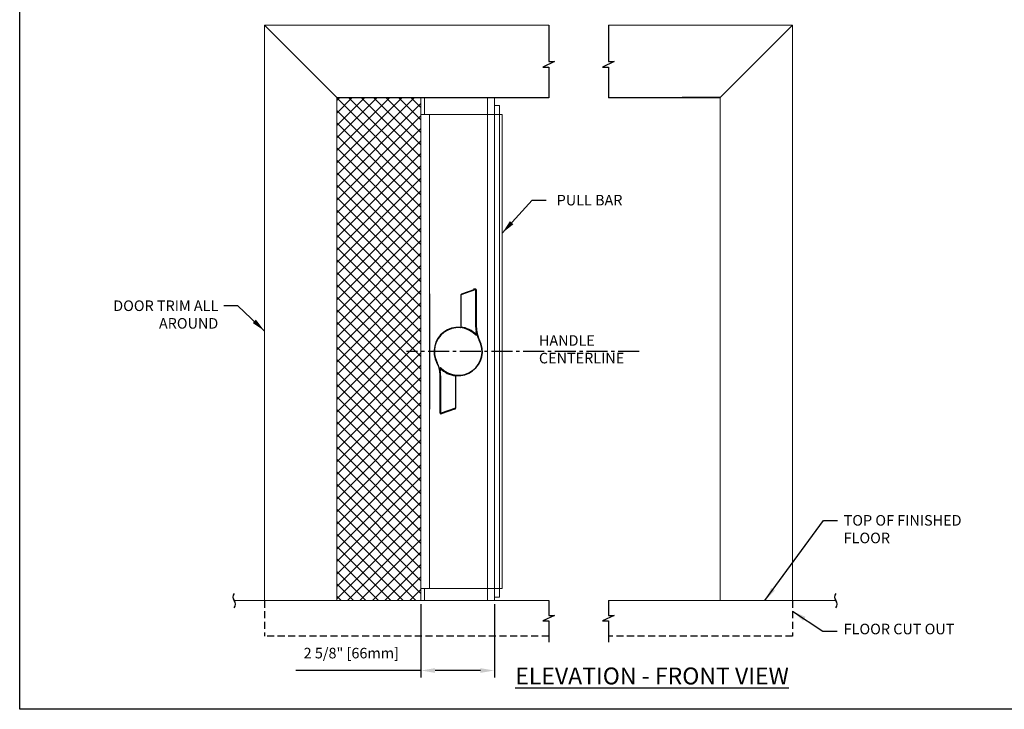
# Model space of a CAD drawing. Units: inches. Extents: x 268574 to 268695, y -309419 to -309381.
# Drawn here: x 268574 to 268609, y -309419 to -309394 of the extents above; entities that cross this region are included whole.
import ezdxf

# ---------------------------------------------------------------- set-up
doc = ezdxf.new("R2010")
doc.units = ezdxf.units.IN
doc.header["$MEASUREMENT"] = 0
doc.header["$PDMODE"] = 35
doc.header["$PDSIZE"] = 0.000315
doc.linetypes.add('CENTER2', pattern=[1.125, 0.75, -0.125, 0.125, -0.125])
doc.linetypes.add('HIDDEN', pattern=[0.375, 0.25, -0.125])
doc.layers.get('DEFPOINTS').update_dxf_attribs({"linetype": 'CONTINUOUS'})
for name, color, linetype in [('CENTERLINE', 4, 'CENTER2'), ('DIMENSIONS', 12, 'CONTINUOUS'), ('HATCH', 8, 'CONTINUOUS'), ('HIDDEN', 8, 'HIDDEN'), ('OUTLINE', 3, 'CONTINUOUS')]:
    doc.layers.add(name, color=color, linetype=linetype)
doc.styles.get("Standard").update_dxf_attribs({"font": 'arial.ttf'})
doc.dimstyles.new('3-1', dxfattribs={"dimscale": 4, "dimtxt": 0.09375, "dimasz": 0.125, "dimexe": 0.0625, "dimexo": 0.03125, "dimgap": 0.09375, "dimtad": 1, "dimdec": 5, "dimzin": 0, "dimdsep": 46, "dimlunit": 4, "dimtxsty": 'Standard', "dimcen": 0.09375, "dimclrt": 2, "dimadec": 0, "dimazin": 0, "dimtfac": 1, "dimtdec": 5, "dimtofl": 0, "dimtmove": 0, "dimatfit": 3, "dimfxl": 1, "dimfrac": 2, "dimtolj": 1, "dimtzin": 0, "dimarcsym": 0})

# ---------------------------------------------------------------- blocks, each defined once
blk = doc.blocks.new('*D17')
at = {"layer": 'DEFPOINTS', "color": 0, "transparency": 16777216}
for p in [(268588.528, -309414.744), (268591.138, -309414.744), (268591.138, -309417.222)]:
    blk.add_point(p, dxfattribs=at)
at = {"layer": 'DIMENSIONS', "color": 0, "lineweight": -2, "transparency": 16777216}
for p, q in [((268588.528, -309414.869), (268588.528, -309417.472)), ((268591.138, -309414.869), (268591.138, -309417.472)), ((268588.528, -309417.222), (268584.084, -309417.222)), ((268590.638, -309417.222), (268589.028, -309417.222))]:
    blk.add_line(p, q, dxfattribs=at)
at = {"layer": 'DIMENSIONS', "color": 0, "transparency": 16777216}
for points in [[(268589.028, -309417.139), (268589.028, -309417.306), (268588.528, -309417.222)], [(268590.638, -309417.139), (268590.638, -309417.306), (268591.138, -309417.222)]]:
    blk.add_solid(points, dxfattribs=at)
at = {"layer": 'DIMENSIONS', "color": 2, "transparency": 16777216, "insert": (268586.056, -309416.605), "char_height": 0.375, "attachment_point": 5}
blk.add_mtext('\\A1;2 5/8" [66mm]', dxfattribs=at)
blk = doc.blocks.new('A$Cb757f69f')
at = {"layer": 'DIMENSIONS'}
for p, q in [((0.62, 2.214), (0.547, 2.214)), ((-0.608, -2.214), (-0.636, -2.214))]:
    blk.add_line(p, q, dxfattribs=at)
at = {"layer": 'OUTLINE'}
for p, q in [((0.629, 2.194), (0.096, 2.004)), ((0.137, 2.044), (0.608, 2.212)), ((0.632, 0.864), (0.632, 2.184)), ((0.632, 2.184), (0.647, 2.184)), ((0.647, 2.184), (0.647, 0.864)), ((0.096, 2.004), (0.096, 0.863)), ((0.632, 0.864), (0.647, 0.864)), ((0.651, 0.703), (0.645, 0.703)), ((0.645, 0.592), (0.645, 0.703)), ((0.651, 0.703), (0.66, 0.705)), ((0.651, 0.703), (0.651, 0.592)), ((0.603, 0.601), (0.61, 0.608)), ((0.651, 0.592), (0.645, 0.592)), ((0.754, 0.397), (0.762, 0.402)), ((-0.751, -0.402), (-0.742, -0.397)), ((-0.633, -0.592), (-0.639, -0.592)), ((-0.639, -0.703), (-0.639, -0.592)), ((-0.633, -0.592), (-0.633, -0.703)), ((-0.598, -0.608), (-0.591, -0.601)), ((-0.649, -0.705), (-0.639, -0.703)), ((-0.633, -0.703), (-0.639, -0.703)), ((-0.62, -0.864), (-0.636, -0.864)), ((-0.636, -2.184), (-0.636, -0.864)), ((-0.62, -0.864), (-0.62, -2.184)), ((-0.085, -2.004), (-0.085, -0.863)), ((-0.618, -2.194), (-0.085, -2.004)), ((-0.126, -2.044), (-0.597, -2.212)), ((-0.62, -2.184), (-0.636, -2.184))]:
    blk.add_line(p, q, dxfattribs=at)
at = {"layer": 'OUTLINE', "flags": 128}
for points in [[(0.629, 2.194), (0.631, 2.196), (0.633, 2.197), (0.635, 2.198), (0.638, 2.199), (0.64, 2.2), (0.641, 2.2), (0.643, 2.2), (0.643, 2.199)], [(0.079, 0.854), (0.083, 0.854), (0.088, 0.855), (0.092, 0.856), (0.095, 0.859), (0.096, 0.861), (0.096, 0.863)], [(0.651, 0.592), (0.651, 0.59), (0.65, 0.586), (0.648, 0.583), (0.645, 0.581), (0.642, 0.58), (0.637, 0.58), (0.624, 0.585), (0.603, 0.601)], [(0.61, 0.608), (0.628, 0.592), (0.637, 0.586), (0.641, 0.585), (0.643, 0.585), (0.643, 0.585), (0.644, 0.586), (0.645, 0.586), (0.645, 0.587), (0.645, 0.588), (0.645, 0.591), (0.645, 0.592)], [(-0.639, -0.592), (-0.639, -0.59), (-0.638, -0.586), (-0.637, -0.583), (-0.634, -0.581), (-0.631, -0.58), (-0.625, -0.58), (-0.613, -0.585), (-0.591, -0.601)], [(-0.598, -0.608), (-0.616, -0.592), (-0.626, -0.586), (-0.63, -0.585), (-0.631, -0.585), (-0.632, -0.585), (-0.633, -0.586), (-0.633, -0.586), (-0.634, -0.587), (-0.634, -0.588), (-0.634, -0.591), (-0.633, -0.592)], [(-0.067, -0.854), (-0.072, -0.854), (-0.077, -0.855), (-0.08, -0.856), (-0.083, -0.859), (-0.084, -0.861), (-0.085, -0.863)], [(-0.618, -2.194), (-0.62, -2.196), (-0.622, -2.197), (-0.624, -2.198), (-0.626, -2.199), (-0.628, -2.2), (-0.63, -2.2), (-0.631, -2.2), (-0.632, -2.199)]]:
    blk.add_lwpolyline(points, dxfattribs=at)
at = {"layer": 'OUTLINE'}
for centre, radius, start, end in [((0.618, 2.184), 0.0295, 30.9273, 109.6538), ((0.612, 2.184), 0.0197, 0, 30.9273), ((0.618, 2.184), 0.0295, 0, 30.9273), ((0.006, 0), 0.857, 45.173, 207.9766), ((0.006, 0), 0.847, 45.173, 207.9766), ((0.011, 0), 0.867, 43.0429, 84.3833), ((1.626, 0.864), 0.994, 180, 189.275), ((0.656, 0.667), 0.0382, 84.1609, 107.5754), ((1.632, 0.864), 0.984, 180, 189.275), ((1.632, 0.864), 0.994, 189.275, 207.9766), ((1.632, 0.864), 0.984, 189.275, 207.9766), ((0.006, 0), 0.857, 225.173, 27.9766), ((0.006, 0), 0.847, 225.173, 27.9766), ((-1.62, -0.864), 0.984, 9.275, 27.9766), ((-1.62, -0.864), 0.994, 9.275, 27.9766), ((0, 0), 0.867, 223.0429, 264.3833), ((-0.645, -0.667), 0.0382, 264.1609, 287.5754), ((-1.62, -0.864), 0.984, 0, 9.275), ((-1.615, -0.864), 0.994, 0, 9.275), ((-0.606, -2.184), 0.0295, 180, 210.9273), ((-0.606, -2.184), 0.0295, 210.9273, 289.6538), ((-0.601, -2.184), 0.0197, 180, 210.9273)]:
    blk.add_arc(centre, radius, start, end, dxfattribs=at)
for centre, major_axis, ratio, start_param, end_param in [((0.618, 2.184), (0.0099, -0.0278), 0.480618, 1.767555, 3.141593), ((0.147, 2.016), (-0.0498, -0.0178), 0.558146, 4.712389, 6.086427), ((-0.136, -2.016), (0.0498, 0.0178), 0.558146, 4.712389, 6.086427), ((-0.606, -2.184), (0.0099, -0.0278), 0.480618, 4.909148, 6.283185)]:
    blk.add_ellipse(centre, major_axis=major_axis, ratio=ratio, start_param=start_param, end_param=end_param, dxfattribs=at)

msp = doc.modelspace()

# ---------------------------------------------------------------- hatches: boundary and pattern name
at = {"layer": 'HATCH'}
h = msp.add_hatch(dxfattribs=at)
h.set_pattern_fill('ANSI37', color=256, scale=2.5)
h.set_pattern_definition([(45, (-3.18084, 1.5903), (-0.22097086912, 0.22097086912), []), (135, (-3.18084, 1.5903), (-0.22097086912, -0.22097086912), [])])
h.paths.add_polyline_path([(268585.538863, -309414.744103), (268588.527626, -309414.744103), (268588.527626, -309414.611196), (268588.527626, -309396.905382), (268586.272207, -309396.905382), (268585.538863, -309396.905382)])

# ---------------------------------------------------------------- linework, layer by layer
at = {"layer": 'CENTERLINE'}
msp.add_line((268596.281229, -309405.904868), (268588.01959, -309405.904868), dxfattribs=at)
at = {"layer": 'DEFPOINTS'}
msp.add_lwpolyline([(268574.282167, -309380.863548), (268638.886009, -309380.863548), (268638.886009, -309418.597901), (268574.282167, -309418.597901)], close=True, dxfattribs=at)
at = {"layer": 'DIMENSIONS'}
for points in [[(268593.065783, -309394.332183), (268593.065783, -309395.621143), (268593.268249, -309395.621143), (268592.852335, -309395.818732), (268593.065783, -309395.818732), (268593.065783, -309396.905382)], [(268595.18879, -309394.332183), (268595.18879, -309395.621143), (268595.391256, -309395.621143), (268594.975343, -309395.818732), (268595.18879, -309395.818732), (268595.18879, -309396.905382)], [(268593.065783, -309414.744103), (268593.065783, -309415.265482), (268593.268249, -309415.265482), (268592.852335, -309415.463071), (268593.065783, -309415.463071), (268593.065783, -309416.217162)], [(268595.18879, -309414.744103), (268595.18879, -309415.265482), (268595.391256, -309415.265482), (268594.975343, -309415.463071), (268595.18879, -309415.463071), (268595.18879, -309416.217162)]]:
    msp.add_lwpolyline(points, dxfattribs=at)
for centre, start, end in [((268582.032849, -309414.618574), 138.2334462, 221.7665538), ((268581.751725, -309414.869633), 318.2334462, 41.7665538), ((268603.40057, -309414.618574), 138.2334462, 221.7665538), ((268603.119446, -309414.869633), 318.2334462, 41.7665538)]:
    msp.add_arc(centre, 0.188455, start, end, dxfattribs=at)
at = {"layer": 'HIDDEN'}
for p, q in [((268582.976363, -309414.744103), (268582.976363, -309416.005603)), ((268601.719192, -309414.744103), (268601.719192, -309416.005603)), ((268593.065783, -309416.005603), (268582.976363, -309416.005603)), ((268601.719192, -309416.005603), (268595.18879, -309416.005603))]:
    msp.add_line(p, q, dxfattribs=at)
at = {"layer": 'OUTLINE', "linetype": 'Continuous', "lineweight": 15}
for p, q in [((268582.976363, -309394.332183), (268582.976363, -309414.744103)), ((268582.976363, -309394.332183), (268593.065783, -309394.332183)), ((268582.976363, -309394.332183), (268585.538863, -309396.894683)), ((268595.18879, -309394.332183), (268601.719192, -309394.332183)), ((268601.719192, -309394.332183), (268599.156692, -309396.894683)), ((268601.719192, -309414.744103), (268601.719192, -309394.332183)), ((268585.538863, -309396.894683), (268585.538863, -309397.460382)), ((268585.538863, -309396.894683), (268593.065783, -309396.894683)), ((268585.938863, -309396.905382), (268585.538863, -309396.905382)), ((268585.538863, -309396.905382), (268588.527626, -309396.905382)), ((268585.938863, -309396.905382), (268585.938863, -309396.894683)), ((268585.938863, -309396.905382), (268585.938863, -309396.894683)), ((268588.290315, -309396.905382), (268593.065783, -309396.905382)), ((268588.527626, -309396.905382), (268588.527626, -309397.498768)), ((268588.527626, -309396.905382), (268588.527626, -309396.955382)), ((268588.652626, -309396.905382), (268588.652626, -309397.498768)), ((268590.887626, -309396.905382), (268590.887626, -309397.498768)), ((268591.137626, -309396.905382), (268591.137626, -309397.498768)), ((268591.137626, -309396.905382), (268591.137626, -309396.955382)), ((268595.18879, -309396.894683), (268599.156692, -309396.894683)), ((268595.18879, -309396.905382), (268599.156692, -309396.905382)), ((268599.156692, -309414.744103), (268599.156692, -309396.894683)), ((268591.312626, -309397.183768), (268591.137626, -309397.183768)), ((268591.312626, -309397.498768), (268591.312626, -309397.183768)), ((268585.538863, -309414.349353), (268585.538863, -309397.460382)), ((268588.652626, -309397.498768), (268588.527626, -309397.498768)), ((268588.527626, -309397.498768), (268588.527626, -309414.310968)), ((268590.887626, -309397.498768), (268588.652626, -309397.498768)), ((268590.887626, -309397.498768), (268588.837626, -309397.498768)), ((268588.837626, -309397.498768), (268588.837626, -309414.310968)), ((268591.137626, -309397.498768), (268590.887626, -309397.498768)), ((268590.887626, -309414.310968), (268590.887626, -309397.498768)), ((268590.887626, -309397.498768), (268591.137626, -309397.498768)), ((268591.137626, -309414.310968), (268591.137626, -309397.498768)), ((268591.312626, -309397.498768), (268591.137626, -309397.498768)), ((268591.312626, -309414.310968), (268591.312626, -309397.498768)), ((268591.412626, -309397.498768), (268591.312626, -309397.498768)), ((268591.412626, -309414.310968), (268591.412626, -309397.498768)), ((268588.842627, -309403.854867), (268588.842627, -309407.954867)), ((268585.538863, -309414.744103), (268585.538863, -309414.349353)), ((268588.527626, -309414.744103), (268588.527626, -309414.310968)), ((268588.652626, -309414.310968), (268588.527626, -309414.310968)), ((268588.652626, -309414.744103), (268588.652626, -309414.310968)), ((268590.887626, -309414.310968), (268588.652626, -309414.310968)), ((268588.837626, -309414.310968), (268590.887626, -309414.310968)), ((268590.887626, -309414.744103), (268590.887626, -309414.310968)), ((268591.137626, -309414.310968), (268590.887626, -309414.310968)), ((268591.137626, -309414.310968), (268590.887626, -309414.310968)), ((268591.312626, -309414.310968), (268591.137626, -309414.310968)), ((268591.137626, -309414.744103), (268591.137626, -309414.310968)), ((268591.412626, -309414.310968), (268591.312626, -309414.310968)), ((268591.312626, -309414.310968), (268591.312626, -309414.625968)), ((268593.065783, -309414.744103), (268581.892287, -309414.744103)), ((268591.312626, -309414.625968), (268591.137626, -309414.625968)), ((268603.260008, -309414.744103), (268595.18879, -309414.744103))]:
    msp.add_line(p, q, dxfattribs=at)
at = {"layer": 'OUTLINE'}
msp.add_line((268599.156692, -309396.894683), (268597.802022, -309396.894683), dxfattribs=at)

# ---------------------------------------------------------------- block references
at = {"layer": 'DIMENSIONS'}
msp.add_blockref('A$Cb757f69f', (268589.846524, -309405.904868), dxfattribs=at)

# ---------------------------------------------------------------- texts
at = {"layer": 'DIMENSIONS', "color": 2}
for s, insert, char_height, width, attachment_point in [('\\A1;PULL BAR', (268593.34802, -309400.349314), 0.375, 2.57731683, 1), ('\\A1;DOOR TRIM ALL AROUND', (268581.332794, -309404.09493), 0.375, 4.23931025, 3), ('HANDLE\\PCENTERLINE', (268592.716985, -309406.444539), 0.375, 3.6194114, 7), ('\\A1;TOP OF FINISHED FLOOR ', (268603.538066, -309411.707958), 0.375, 4.73210716, 1), ('\\A1;FLOOR CUT OUT', (268603.538066, -309415.562449), 0.375, 4.73210716, 1), ('{\\LELEVATION - FRONT VIEW}', (268591.876778, -309417.715565), 0.6, 11.56170788, 7)]:
    msp.add_mtext(s, dxfattribs=dict(at, insert=insert, char_height=char_height, width=width, attachment_point=attachment_point))

# ---------------------------------------------------------------- dimensions: what is measured, and where the dimension line sits
at = {"layer": 'DIMENSIONS'}
dim = msp.add_linear_dim(base=(268591.137626, -309417.222404), p1=(268588.527634, -309414.744103), p2=(268591.137626, -309414.744103), dimstyle='3-1', dxfattribs=at)
dim.commit()
dim.dimension.update_dxf_attribs({"geometry": '*D17', "text_midpoint": (268586.055686, -309417.222404), "dimtype": 160})

# ---------------------------------------------------------------- leaders
at = {"layer": 'DIMENSIONS', "annotation_type": 0, "has_hookline": 1}
for points, hookline_direction, text_width in [([(268591.412626, -309401.707318), (268592.47302, -309400.536814), (268592.97302, -309400.536814)], 0, 2.486102), ([(268582.976363, -309405.179703), (268582.027569, -309404.28243), (268581.527569, -309404.28243)], 1, 4.01603), ([(268600.734119, -309414.744103), (268602.818618, -309411.895458), (268603.318618, -309411.895458)], 0, 4.500256), ([(268601.719192, -309415.115915), (268602.801393, -309415.821007), (268603.301393, -309415.821007)], 0, 4.224761)]:
    msp.add_leader(points, dimstyle='3-1', override={"dimtad": 0}, dxfattribs=dict(at, hookline_direction=hookline_direction, text_width=text_width))

doc.saveas('drawing.dxf')
